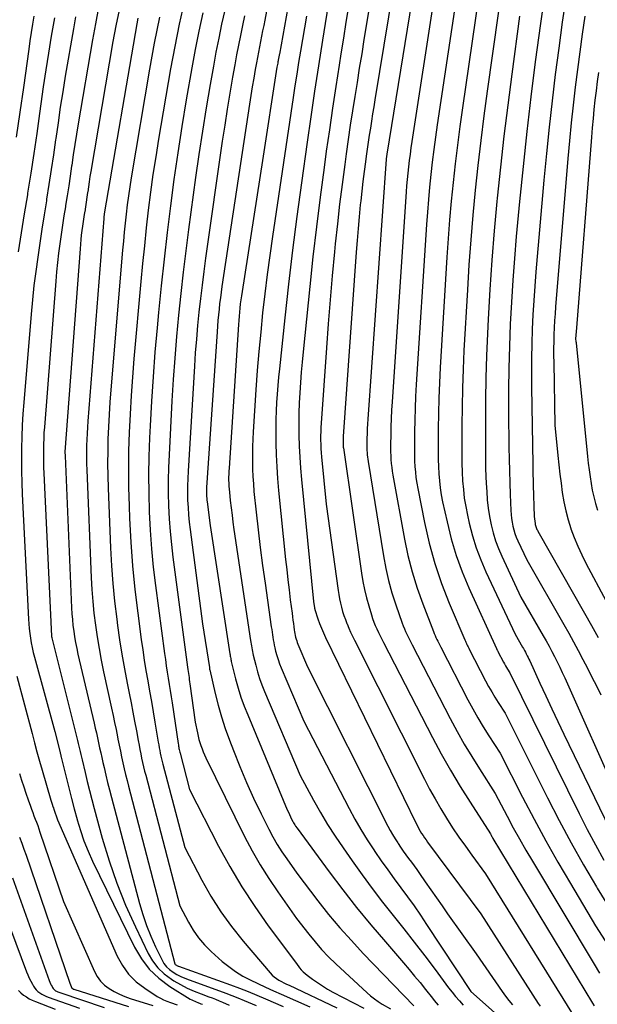
# Model space of a CAD drawing. Units: inches. Extents: x 2625434 to 2628053, y 1490669 to 1493835.
# Drawn here: x 2625510 to 2625583, y 1491753 to 1491878 of the extents above; entities that cross this region are included whole.
import ezdxf

# ---------------------------------------------------------------- set-up
doc = ezdxf.new("R2010")
doc.units = ezdxf.units.IN
doc.header["$MEASUREMENT"] = 0
doc.layers.add('Tile_2737_18_SW_contour_2ft', color=155, linetype='Continuous')

msp = doc.modelspace()

# ---------------------------------------------------------------- linework, layer by layer
at = {"layer": 'Tile_2737_18_SW_contour_2ft'}
for points in [[(2625547.54, 1491899.85, 9150), (2625542.85, 1491873.76, 9150), (2625542.83, 1491873.65, 9150), (2625542.81, 1491873.54, 9150), (2625542.79, 1491873.44, 9150), (2625542.77, 1491873.33, 9150), (2625542.75, 1491873.22, 9150), (2625542.73, 1491873.11, 9150), (2625542.71, 1491873.01, 9150), (2625542.69, 1491872.9, 9150), (2625542.67, 1491872.77, 9150), (2625542.64, 1491872.6, 9150), (2625542.61, 1491872.42, 9150), (2625542.58, 1491872.25, 9150), (2625542.55, 1491872.08, 9150), (2625540.7, 1491860.24, 9150), (2625538.11, 1491843.61, 9150), (2625538.03, 1491843.08, 9150), (2625537.96, 1491842.56, 9150), (2625537.89, 1491842.04, 9150), (2625537.83, 1491841.52, 9150), (2625537.78, 1491840.99, 9150), (2625537.73, 1491840.47, 9150), (2625537.69, 1491839.94, 9150), (2625537.65, 1491839.42, 9150), (2625536.46, 1491821.19, 9150), (2625536.44, 1491820.81, 9150), (2625536.42, 1491820.43, 9150), (2625536.41, 1491820.05, 9150), (2625536.41, 1491819.67, 9150), (2625536.42, 1491819.28, 9150), (2625536.44, 1491818.9, 9150), (2625536.46, 1491818.52, 9150), (2625536.5, 1491818.14, 9150), (2625536.62, 1491817.08, 9150), (2625536.72, 1491816.16, 9150), (2625536.84, 1491815.25, 9150), (2625536.96, 1491814.34, 9150), (2625537.09, 1491813.43, 9150), (2625539.2, 1491799.34, 9150), (2625539.24, 1491799.11, 9150), (2625539.27, 1491798.87, 9150), (2625539.31, 1491798.63, 9150), (2625539.34, 1491798.39, 9150), (2625539.38, 1491798.16, 9150), (2625539.43, 1491797.92, 9150), (2625539.48, 1491797.69, 9150), (2625539.53, 1491797.46, 9150), (2625539.85, 1491796.21, 9150), (2625540.08, 1491795.36, 9150), (2625540.34, 1491794.52, 9150), (2625540.64, 1491793.69, 9150), (2625540.97, 1491792.87, 9150), (2625545.49, 1491782.19, 9150), (2625547.19, 1491779.06, 9150), (2625548.07, 1491777.51, 9150), (2625548.98, 1491775.98, 9150), (2625549.94, 1491774.49, 9150), (2625550.94, 1491773.01, 9150), (2625552.1, 1491771.35, 9150), (2625553.36, 1491769.59, 9150), (2625554.64, 1491767.84, 9150), (2625555.96, 1491766.12, 9150), (2625557.3, 1491764.42, 9150), (2625558.65, 1491762.72, 9150), (2625559.98, 1491761.02, 9150), (2625561.3, 1491759.3, 9150), (2625562.61, 1491757.57, 9150), (2625564.34, 1491755.25, 9150), (2625564.78, 1491754.69, 9150), (2625565.23, 1491754.13, 9150), (2625565.7, 1491753.59, 9150), (2625566.18, 1491753.05, 9150)], [(2625565.43, 1491900.07, 9136), (2625559.66, 1491862.64, 9136), (2625559.55, 1491861.84, 9136), (2625559.44, 1491861.04, 9136), (2625559.33, 1491860.25, 9136), (2625559.24, 1491859.45, 9136), (2625559.15, 1491858.65, 9136), (2625559.08, 1491857.85, 9136), (2625559.01, 1491857.05, 9136), (2625558.95, 1491856.25, 9136), (2625557.16, 1491829.62, 9136), (2625557.1, 1491828.56, 9136), (2625557.05, 1491827.5, 9136), (2625557.01, 1491826.44, 9136), (2625556.99, 1491825.38, 9136), (2625556.97, 1491824.24, 9136), (2625556.97, 1491823.75, 9136), (2625556.98, 1491823.26, 9136), (2625557, 1491822.77, 9136), (2625557.02, 1491822.28, 9136), (2625557.06, 1491821.79, 9136), (2625557.12, 1491821.3, 9136), (2625557.18, 1491820.82, 9136), (2625557.26, 1491820.33, 9136), (2625558.73, 1491812.2, 9136), (2625559.17, 1491810.1, 9136), (2625559.69, 1491808.02, 9136), (2625560.33, 1491805.98, 9136), (2625561.05, 1491803.96, 9136), (2625562.41, 1491800.46, 9136), (2625562.51, 1491800.21, 9136), (2625562.61, 1491799.96, 9136), (2625562.73, 1491799.71, 9136), (2625562.84, 1491799.46, 9136), (2625562.96, 1491799.22, 9136), (2625563.08, 1491798.98, 9136), (2625563.21, 1491798.74, 9136), (2625563.33, 1491798.49, 9136), (2625566.79, 1491791.81, 9136), (2625567.41, 1491790.64, 9136), (2625568.06, 1491789.49, 9136), (2625568.74, 1491788.35, 9136), (2625569.44, 1491787.23, 9136), (2625570.88, 1491785.01, 9136), (2625573.73, 1491779.43, 9136), (2625575.18, 1491776.65, 9136), (2625576.67, 1491773.9, 9136), (2625578.22, 1491771.18, 9136), (2625579.8, 1491768.47, 9136), (2625583, 1491763.13, 9136), (2625584.19, 1491761.22, 9136)], [(2625544.49, 1491896.74, 9152), (2625540.99, 1491878.07, 9152), (2625540.87, 1491877.39, 9152), (2625540.73, 1491876.72, 9152), (2625540.6, 1491876.04, 9152), (2625540.46, 1491875.36, 9152), (2625540.33, 1491874.68, 9152), (2625540.2, 1491874, 9152), (2625540.07, 1491873.33, 9152), (2625539.94, 1491872.65, 9152), (2625539.79, 1491871.8, 9152), (2625539.59, 1491870.7, 9152), (2625539.4, 1491869.6, 9152), (2625539.23, 1491868.49, 9152), (2625539.05, 1491867.38, 9152), (2625535.56, 1491844.27, 9152), (2625535.46, 1491843.55, 9152), (2625535.36, 1491842.83, 9152), (2625535.27, 1491842.11, 9152), (2625535.19, 1491841.39, 9152), (2625535.12, 1491840.67, 9152), (2625535.05, 1491839.95, 9152), (2625534.99, 1491839.22, 9152), (2625534.94, 1491838.5, 9152), (2625533.62, 1491818.75, 9152), (2625533.61, 1491818.52, 9152), (2625533.6, 1491818.29, 9152), (2625533.6, 1491818.06, 9152), (2625533.61, 1491817.83, 9152), (2625533.62, 1491817.6, 9152), (2625533.63, 1491817.38, 9152), (2625533.65, 1491817.15, 9152), (2625533.68, 1491816.92, 9152), (2625534.07, 1491813.94, 9152), (2625536.58, 1491797.63, 9152), (2625536.6, 1491797.49, 9152), (2625536.62, 1491797.35, 9152), (2625536.64, 1491797.2, 9152), (2625536.67, 1491797.06, 9152), (2625536.69, 1491796.92, 9152), (2625536.72, 1491796.78, 9152), (2625536.75, 1491796.64, 9152), (2625536.78, 1491796.5, 9152), (2625537.3, 1491794.44, 9152), (2625537.62, 1491793.27, 9152), (2625537.98, 1491792.12, 9152), (2625538.39, 1491790.99, 9152), (2625538.83, 1491789.87, 9152), (2625543.86, 1491777.84, 9152), (2625543.99, 1491777.53, 9152), (2625544.12, 1491777.23, 9152), (2625544.27, 1491776.93, 9152), (2625544.41, 1491776.64, 9152), (2625544.56, 1491776.35, 9152), (2625544.64, 1491776.2, 9152), (2625544.72, 1491776.06, 9152), (2625544.81, 1491775.92, 9152), (2625544.91, 1491775.78, 9152), (2625545.1, 1491775.51, 9152), (2625549.19, 1491769.96, 9152), (2625550.91, 1491767.69, 9152), (2625552.66, 1491765.45, 9152), (2625554.47, 1491763.24, 9152), (2625556.31, 1491761.07, 9152), (2625558.61, 1491758.41, 9152), (2625559.32, 1491757.58, 9152), (2625560.02, 1491756.74, 9152), (2625560.71, 1491755.9, 9152), (2625561.39, 1491755.04, 9152), (2625562.28, 1491753.92, 9152), (2625562.52, 1491753.63, 9152), (2625562.76, 1491753.34, 9152), (2625563.01, 1491753.06, 9152)], [(2625561.95, 1491894.65, 9138), (2625556.48, 1491861.04, 9138), (2625556.4, 1491860.46, 9138), (2625556.39, 1491860.41, 9138), (2625554.08, 1491827.42, 9138), (2625554.04, 1491826.81, 9138), (2625554.01, 1491826.19, 9138), (2625553.99, 1491825.58, 9138), (2625553.97, 1491824.97, 9138), (2625553.96, 1491824.31, 9138), (2625553.96, 1491824.03, 9138), (2625553.96, 1491823.74, 9138), (2625553.97, 1491823.46, 9138), (2625553.99, 1491823.17, 9138), (2625554.01, 1491822.89, 9138), (2625554.04, 1491822.61, 9138), (2625554.07, 1491822.33, 9138), (2625554.12, 1491822.04, 9138), (2625556.06, 1491810.06, 9138), (2625556.35, 1491808.48, 9138), (2625556.71, 1491806.92, 9138), (2625557.14, 1491805.37, 9138), (2625557.63, 1491803.84, 9138), (2625558.45, 1491801.52, 9138), (2625558.58, 1491801.17, 9138), (2625558.72, 1491800.81, 9138), (2625558.87, 1491800.47, 9138), (2625559.02, 1491800.13, 9138), (2625559.19, 1491799.79, 9138), (2625559.36, 1491799.45, 9138), (2625559.53, 1491799.11, 9138), (2625559.7, 1491798.78, 9138), (2625564.54, 1491789.41, 9138), (2625565.41, 1491787.78, 9138), (2625566.32, 1491786.17, 9138), (2625567.27, 1491784.59, 9138), (2625568.25, 1491783.02, 9138), (2625570.26, 1491779.91, 9138), (2625571.77, 1491777.01, 9138), (2625572.54, 1491775.57, 9138), (2625573.33, 1491774.14, 9138), (2625574.14, 1491772.72, 9138), (2625574.97, 1491771.32, 9138), (2625582.81, 1491758.26, 9138), (2625583.51, 1491757.12, 9138)], [(2625567.41, 1491894.87, 9134), (2625562.89, 1491864.78, 9134), (2625562.67, 1491863.21, 9134), (2625562.45, 1491861.63, 9134), (2625562.26, 1491860.04, 9134), (2625562.08, 1491858.46, 9134), (2625561.91, 1491856.87, 9134), (2625561.77, 1491855.29, 9134), (2625561.64, 1491853.7, 9134), (2625561.53, 1491852.11, 9134), (2625560.23, 1491831.8, 9134), (2625560.15, 1491830.3, 9134), (2625560.08, 1491828.8, 9134), (2625560.03, 1491827.29, 9134), (2625560.01, 1491825.79, 9134), (2625559.99, 1491824.17, 9134), (2625559.99, 1491823.48, 9134), (2625560, 1491822.78, 9134), (2625560.02, 1491822.08, 9134), (2625560.06, 1491821.39, 9134), (2625560.12, 1491820.69, 9134), (2625560.19, 1491820, 9134), (2625560.3, 1491819.31, 9134), (2625560.42, 1491818.63, 9134), (2625561.28, 1491814.31, 9134), (2625561.88, 1491811.69, 9134), (2625562.59, 1491809.1, 9134), (2625563.45, 1491806.56, 9134), (2625564.42, 1491804.06, 9134), (2625566.39, 1491799.4, 9134), (2625566.46, 1491799.25, 9134), (2625566.52, 1491799.1, 9134), (2625566.59, 1491798.95, 9134), (2625566.67, 1491798.8, 9134), (2625566.74, 1491798.65, 9134), (2625566.81, 1491798.51, 9134), (2625566.89, 1491798.36, 9134), (2625566.96, 1491798.22, 9134), (2625569.04, 1491794.2, 9134), (2625569.42, 1491793.5, 9134), (2625569.81, 1491792.81, 9134), (2625570.21, 1491792.13, 9134), (2625570.64, 1491791.45, 9134), (2625571.5, 1491790.12, 9134), (2625576.88, 1491779.36, 9134), (2625578.36, 1491776.49, 9134), (2625579.88, 1491773.65, 9134), (2625581.47, 1491770.84, 9134), (2625583.1, 1491768.05, 9134), (2625583.18, 1491767.91, 9134), (2625584.84, 1491765.24, 9134)], [(2625569.37, 1491889.44, 9132), (2625566.09, 1491866.93, 9132), (2625565.76, 1491864.57, 9132), (2625565.45, 1491862.2, 9132), (2625565.17, 1491859.84, 9132), (2625564.9, 1491857.47, 9132), (2625564.67, 1491855.1, 9132), (2625564.46, 1491852.73, 9132), (2625564.28, 1491850.35, 9132), (2625564.12, 1491847.97, 9132), (2625563.28, 1491833.98, 9132), (2625563.17, 1491832.03, 9132), (2625563.09, 1491830.09, 9132), (2625563.04, 1491828.14, 9132), (2625563.01, 1491826.19, 9132), (2625563, 1491824.1, 9132), (2625563, 1491823.2, 9132), (2625563.01, 1491822.3, 9132), (2625563.05, 1491821.4, 9132), (2625563.09, 1491820.49, 9132), (2625563.17, 1491819.6, 9132), (2625563.27, 1491818.7, 9132), (2625563.41, 1491817.81, 9132), (2625563.58, 1491816.93, 9132), (2625564.14, 1491814.37, 9132), (2625564.67, 1491812.23, 9132), (2625565.3, 1491810.12, 9132), (2625566.06, 1491808.05, 9132), (2625566.91, 1491806.02, 9132), (2625570.4, 1491798.33, 9132), (2625570.42, 1491798.28, 9132), (2625570.45, 1491798.23, 9132), (2625570.47, 1491798.19, 9132), (2625570.49, 1491798.14, 9132), (2625570.52, 1491798.09, 9132), (2625570.54, 1491798.04, 9132), (2625570.57, 1491797.99, 9132), (2625570.59, 1491797.94, 9132), (2625571.29, 1491796.59, 9132), (2625571.42, 1491796.36, 9132), (2625571.55, 1491796.13, 9132), (2625571.69, 1491795.9, 9132), (2625571.83, 1491795.67, 9132), (2625572.12, 1491795.22, 9132), (2625580.91, 1491777.35, 9132), (2625581.92, 1491775.35, 9132), (2625582.97, 1491773.38, 9132), (2625584.06, 1491771.43, 9132)], [(2625558.43, 1491889.06, 9140), (2625554.98, 1491867.95, 9140), (2625554.83, 1491867.06, 9140), (2625554.69, 1491866.16, 9140), (2625554.54, 1491865.26, 9140), (2625554.4, 1491864.37, 9140), (2625554.26, 1491863.47, 9140), (2625554.12, 1491862.57, 9140), (2625553.99, 1491861.68, 9140), (2625553.86, 1491860.78, 9140), (2625553.77, 1491860.09, 9140), (2625553.6, 1491858.85, 9140), (2625553.45, 1491857.6, 9140), (2625553.31, 1491856.36, 9140), (2625553.18, 1491855.11, 9140), (2625553.13, 1491854.6, 9140), (2625552.99, 1491853.1, 9140), (2625552.86, 1491851.6, 9140), (2625552.74, 1491850.1, 9140), (2625552.62, 1491848.6, 9140), (2625551.6, 1491834.24, 9140), (2625550.97, 1491825.21, 9140), (2625550.96, 1491825.05, 9140), (2625550.95, 1491824.88, 9140), (2625550.94, 1491824.72, 9140), (2625550.94, 1491824.55, 9140), (2625550.94, 1491824.38, 9140), (2625550.93, 1491824.3, 9140), (2625550.94, 1491824.22, 9140), (2625550.94, 1491824.15, 9140), (2625550.94, 1491824.07, 9140), (2625550.95, 1491823.99, 9140), (2625550.96, 1491823.92, 9140), (2625550.97, 1491823.84, 9140), (2625550.98, 1491823.76, 9140), (2625553.26, 1491807.89, 9140), (2625553.44, 1491806.83, 9140), (2625553.65, 1491805.78, 9140), (2625553.9, 1491804.74, 9140), (2625554.19, 1491803.71, 9140), (2625554.54, 1491802.57, 9140), (2625554.69, 1491802.12, 9140), (2625554.85, 1491801.67, 9140), (2625555.03, 1491801.22, 9140), (2625555.22, 1491800.79, 9140), (2625555.42, 1491800.35, 9140), (2625555.63, 1491799.92, 9140), (2625555.84, 1491799.49, 9140), (2625556.05, 1491799.07, 9140), (2625562.28, 1491787.02, 9140), (2625563.41, 1491784.92, 9140), (2625564.57, 1491782.85, 9140), (2625565.79, 1491780.81, 9140), (2625567.06, 1491778.8, 9140), (2625569.64, 1491774.8, 9140), (2625569.75, 1491774.6, 9140), (2625569.8, 1491774.5, 9140), (2625569.86, 1491774.4, 9140), (2625569.91, 1491774.3, 9140), (2625569.97, 1491774.2, 9140), (2625582.6, 1491753.31, 9140), (2625582.83, 1491752.94, 9140)], [(2625554.88, 1491883.42, 9142), (2625553.59, 1491875.59, 9142), (2625553.3, 1491873.78, 9142), (2625553, 1491871.97, 9142), (2625552.71, 1491870.16, 9142), (2625552.42, 1491868.35, 9142), (2625552.14, 1491866.54, 9142), (2625551.86, 1491864.73, 9142), (2625551.6, 1491862.92, 9142), (2625551.34, 1491861.1, 9142), (2625551.15, 1491859.72, 9142), (2625550.81, 1491857.22, 9142), (2625550.5, 1491854.71, 9142), (2625550.22, 1491852.2, 9142), (2625549.95, 1491849.68, 9142), (2625549.85, 1491848.64, 9142), (2625549.56, 1491845.61, 9142), (2625549.29, 1491842.57, 9142), (2625549.05, 1491839.52, 9142), (2625548.83, 1491836.48, 9142), (2625548.16, 1491826.92, 9142), (2625548.13, 1491826.38, 9142), (2625548.1, 1491825.85, 9142), (2625548.09, 1491825.31, 9142), (2625548.09, 1491824.77, 9142), (2625548.1, 1491824.23, 9142), (2625548.13, 1491823.7, 9142), (2625548.16, 1491823.16, 9142), (2625548.21, 1491822.63, 9142), (2625548.81, 1491816.62, 9142), (2625550.31, 1491805.69, 9142), (2625550.39, 1491805.15, 9142), (2625550.49, 1491804.61, 9142), (2625550.6, 1491804.08, 9142), (2625550.73, 1491803.55, 9142), (2625550.88, 1491803.02, 9142), (2625551.04, 1491802.5, 9142), (2625551.23, 1491801.99, 9142), (2625551.43, 1491801.48, 9142), (2625551.44, 1491801.44, 9142), (2625551.67, 1491800.91, 9142), (2625551.9, 1491800.39, 9142), (2625552.15, 1491799.88, 9142), (2625552.4, 1491799.37, 9142), (2625561.27, 1491781.72, 9142), (2625561.93, 1491780.46, 9142), (2625562.61, 1491779.21, 9142), (2625563.33, 1491777.98, 9142), (2625564.07, 1491776.76, 9142), (2625564.85, 1491775.57, 9142), (2625565.64, 1491774.38, 9142), (2625566.46, 1491773.21, 9142), (2625567.29, 1491772.06, 9142), (2625569.03, 1491769.72, 9142), (2625580.15, 1491751.76, 9142)], [(2625571.35, 1491884.01, 9130), (2625569.24, 1491869.06, 9130), (2625568.82, 1491865.92, 9130), (2625568.42, 1491862.78, 9130), (2625568.05, 1491859.63, 9130), (2625567.72, 1491856.48, 9130), (2625567.42, 1491853.32, 9130), (2625567.15, 1491850.16, 9130), (2625566.92, 1491847, 9130), (2625566.72, 1491843.84, 9130), (2625566.29, 1491836.15, 9130), (2625566.18, 1491833.76, 9130), (2625566.09, 1491831.37, 9130), (2625566.04, 1491828.98, 9130), (2625566.01, 1491826.6, 9130), (2625566, 1491824.03, 9130), (2625566.01, 1491822.92, 9130), (2625566.03, 1491821.82, 9130), (2625566.07, 1491820.71, 9130), (2625566.12, 1491819.6, 9130), (2625566.21, 1491818.5, 9130), (2625566.33, 1491817.41, 9130), (2625566.51, 1491816.32, 9130), (2625566.73, 1491815.23, 9130), (2625566.96, 1491814.2, 9130), (2625567.37, 1491812.62, 9130), (2625567.84, 1491811.07, 9130), (2625568.42, 1491809.55, 9130), (2625569.06, 1491808.05, 9130), (2625572.79, 1491800.13, 9130), (2625573.73, 1491798.5, 9130), (2625573.85, 1491798.29, 9130), (2625573.97, 1491798.07, 9130), (2625574.09, 1491797.85, 9130), (2625574.2, 1491797.63, 9130), (2625574.32, 1491797.4, 9130), (2625574.43, 1491797.18, 9130), (2625574.53, 1491796.96, 9130), (2625574.64, 1491796.73, 9130), (2625575.92, 1491793.92, 9130), (2625576.68, 1491792.29, 9130), (2625577.43, 1491790.66, 9130), (2625578.2, 1491789.04, 9130), (2625578.98, 1491787.42, 9130), (2625584.8, 1491775.37, 9130)], [(2625549.23, 1491881.1, 9146), (2625548.34, 1491875.51, 9146), (2625547.83, 1491872.28, 9146), (2625547.33, 1491869.04, 9146), (2625546.85, 1491865.8, 9146), (2625546.38, 1491862.56, 9146), (2625545.65, 1491857.42, 9146), (2625545.06, 1491853.14, 9146), (2625544.51, 1491848.85, 9146), (2625544, 1491844.56, 9146), (2625543.53, 1491840.27, 9146), (2625542.85, 1491833.8, 9146), (2625542.75, 1491832.73, 9146), (2625542.65, 1491831.67, 9146), (2625542.57, 1491830.6, 9146), (2625542.5, 1491829.53, 9146), (2625542.44, 1491828.46, 9146), (2625542.41, 1491827.39, 9146), (2625542.39, 1491826.32, 9146), (2625542.4, 1491825.25, 9146), (2625542.41, 1491824.39, 9146), (2625542.45, 1491822.88, 9146), (2625542.52, 1491821.38, 9146), (2625542.62, 1491819.88, 9146), (2625542.75, 1491818.38, 9146), (2625543.64, 1491809.61, 9146), (2625543.78, 1491808.33, 9146), (2625543.92, 1491807.04, 9146), (2625544.08, 1491805.76, 9146), (2625544.24, 1491804.48, 9146), (2625544.47, 1491802.78, 9146), (2625544.53, 1491802.35, 9146), (2625544.58, 1491801.92, 9146), (2625544.64, 1491801.49, 9146), (2625544.69, 1491801.06, 9146), (2625544.74, 1491800.67, 9146), (2625544.78, 1491800.44, 9146), (2625544.82, 1491800.2, 9146), (2625544.86, 1491799.97, 9146), (2625544.92, 1491799.74, 9146), (2625544.98, 1491799.51, 9146), (2625545.05, 1491799.28, 9146), (2625545.13, 1491799.06, 9146), (2625545.21, 1491798.84, 9146), (2625546.43, 1491795.97, 9146), (2625556.62, 1491775.78, 9146), (2625556.91, 1491775.23, 9146), (2625557.22, 1491774.69, 9146), (2625557.54, 1491774.15, 9146), (2625557.87, 1491773.63, 9146), (2625557.92, 1491773.56, 9146), (2625558.24, 1491773.08, 9146), (2625558.57, 1491772.6, 9146), (2625558.91, 1491772.12, 9146), (2625559.26, 1491771.66, 9146), (2625559.61, 1491771.19, 9146), (2625559.95, 1491770.72, 9146), (2625560.29, 1491770.24, 9146), (2625560.62, 1491769.77, 9146), (2625561.37, 1491768.69, 9146), (2625562.08, 1491767.68, 9146), (2625562.79, 1491766.67, 9146), (2625563.5, 1491765.66, 9146), (2625564.21, 1491764.65, 9146), (2625567.82, 1491759.57, 9146), (2625571.13, 1491754.76, 9146), (2625571.55, 1491754.18, 9146), (2625571.98, 1491753.63, 9146), (2625572.45, 1491753.09, 9146)], [(2625576.55, 1491881.59, 9126), (2625575.95, 1491877.33, 9126), (2625575.38, 1491873.08, 9126), (2625575.33, 1491872.75, 9126), (2625574.78, 1491868.33, 9126), (2625574.26, 1491863.91, 9126), (2625573.79, 1491859.47, 9126), (2625573.35, 1491855.04, 9126), (2625572.93, 1491850.6, 9126), (2625572.7, 1491847.82, 9126), (2625572.48, 1491845.04, 9126), (2625572.31, 1491842.26, 9126), (2625572.17, 1491839.48, 9126), (2625572.06, 1491836.69, 9126), (2625571.99, 1491833.91, 9126), (2625571.96, 1491831.12, 9126), (2625571.96, 1491828.34, 9126), (2625572, 1491823.87, 9126), (2625572.02, 1491822.36, 9126), (2625572.05, 1491820.85, 9126), (2625572.09, 1491819.34, 9126), (2625572.15, 1491817.84, 9126), (2625572.24, 1491815.81, 9126), (2625572.27, 1491815.31, 9126), (2625572.32, 1491814.82, 9126), (2625572.39, 1491814.33, 9126), (2625572.49, 1491813.85, 9126), (2625572.6, 1491813.37, 9126), (2625572.75, 1491812.9, 9126), (2625572.92, 1491812.44, 9126), (2625573.11, 1491811.98, 9126), (2625574.26, 1491809.55, 9126), (2625578.97, 1491801.35, 9126), (2625579.59, 1491800.26, 9126), (2625580.21, 1491799.15, 9126), (2625580.8, 1491798.04, 9126), (2625581.38, 1491796.93, 9126), (2625581.96, 1491795.81, 9126), (2625582.53, 1491794.69, 9126), (2625583.1, 1491793.56, 9126), (2625583.67, 1491792.44, 9126)], [(2625579.25, 1491881.15, 9124), (2625578.77, 1491877.82, 9124), (2625578.31, 1491874.49, 9124), (2625577.88, 1491871.15, 9124), (2625577.48, 1491867.81, 9124), (2625577.1, 1491864.46, 9124), (2625576.76, 1491861.12, 9124), (2625576.44, 1491857.77, 9124), (2625575.42, 1491846.13, 9124), (2625575.27, 1491844.31, 9124), (2625575.14, 1491842.48, 9124), (2625575.04, 1491840.65, 9124), (2625574.95, 1491838.82, 9124), (2625574.9, 1491836.99, 9124), (2625574.86, 1491835.16, 9124), (2625574.85, 1491833.32, 9124), (2625574.87, 1491831.49, 9124), (2625575.01, 1491821.71, 9124), (2625575.03, 1491821.04, 9124), (2625575.04, 1491820.37, 9124), (2625575.06, 1491819.7, 9124), (2625575.08, 1491819.03, 9124), (2625575.21, 1491815.08, 9124), (2625575.32, 1491814.19, 9124), (2625575.34, 1491814.06, 9124), (2625575.37, 1491813.93, 9124), (2625575.41, 1491813.8, 9124), (2625575.45, 1491813.68, 9124), (2625575.5, 1491813.55, 9124), (2625575.55, 1491813.43, 9124), (2625575.61, 1491813.31, 9124), (2625575.67, 1491813.2, 9124), (2625581.6, 1491802.8, 9124), (2625582.47, 1491801.25, 9124), (2625583.33, 1491799.7, 9124)], [(2625519.89, 1491879.65, 9168), (2625519.49, 1491877.61, 9168), (2625519.12, 1491875.57, 9168), (2625517.3, 1491864.89, 9168), (2625517.08, 1491863.59, 9168), (2625516.88, 1491862.28, 9168), (2625516.68, 1491860.97, 9168), (2625516.49, 1491859.65, 9168), (2625516.47, 1491859.54, 9168), (2625516.3, 1491858.28, 9168), (2625516.11, 1491857.03, 9168), (2625515.92, 1491855.78, 9168), (2625515.72, 1491854.53, 9168), (2625515.7, 1491854.38, 9168), (2625515.51, 1491853.21, 9168), (2625515.33, 1491852.03, 9168), (2625515.16, 1491850.85, 9168), (2625514.99, 1491849.67, 9168), (2625514.83, 1491848.49, 9168), (2625514.69, 1491847.3, 9168), (2625514.57, 1491846.12, 9168), (2625514.47, 1491844.93, 9168), (2625513.02, 1491826.42, 9168), (2625512.97, 1491825.69, 9168), (2625512.93, 1491824.96, 9168), (2625512.9, 1491824.23, 9168), (2625512.89, 1491823.5, 9168), (2625512.89, 1491822.77, 9168), (2625512.89, 1491822.03, 9168), (2625512.91, 1491821.3, 9168), (2625512.94, 1491820.57, 9168), (2625513.93, 1491799.86, 9168), (2625513.93, 1491799.85, 9168), (2625513.94, 1491799.83, 9168), (2625513.94, 1491799.82, 9168), (2625513.94, 1491799.8, 9168), (2625513.95, 1491799.74, 9168), (2625513.95, 1491799.72, 9168), (2625513.95, 1491799.71, 9168), (2625513.96, 1491799.69, 9168), (2625513.96, 1491799.68, 9168), (2625514.1, 1491799.15, 9168), (2625517.16, 1491786.97, 9168), (2625517.24, 1491786.62, 9168), (2625517.33, 1491786.27, 9168), (2625517.41, 1491785.92, 9168), (2625517.49, 1491785.57, 9168), (2625517.57, 1491785.22, 9168), (2625517.66, 1491784.87, 9168), (2625517.74, 1491784.52, 9168), (2625517.82, 1491784.17, 9168), (2625518.2, 1491782.58, 9168), (2625518.47, 1491781.43, 9168), (2625518.75, 1491780.29, 9168), (2625519.05, 1491779.15, 9168), (2625519.35, 1491778.01, 9168), (2625520.37, 1491774.24, 9168), (2625521.23, 1491771.35, 9168), (2625522.2, 1491768.51, 9168), (2625523.33, 1491765.72, 9168), (2625524.57, 1491762.98, 9168), (2625526.19, 1491759.62, 9168), (2625526.76, 1491758.65, 9168), (2625527.43, 1491757.76, 9168), (2625528.24, 1491757, 9168), (2625529.15, 1491756.33, 9168), (2625529.46, 1491756.14, 9168), (2625530.3, 1491755.65, 9168), (2625531.15, 1491755.21, 9168), (2625532.04, 1491754.81, 9168), (2625532.94, 1491754.46, 9168), (2625533.88, 1491754.12, 9168), (2625534.32, 1491753.96, 9168), (2625534.76, 1491753.79, 9168), (2625535.2, 1491753.61, 9168), (2625535.63, 1491753.43, 9168), (2625536.49, 1491753.06, 9168)], [(2625530.78, 1491880.35, 9160), (2625530.14, 1491877.55, 9160), (2625529.57, 1491874.73, 9160), (2625529.05, 1491871.9, 9160), (2625527.52, 1491862.97, 9160), (2625527.15, 1491860.72, 9160), (2625526.8, 1491858.47, 9160), (2625526.5, 1491856.21, 9160), (2625526.21, 1491853.95, 9160), (2625525.95, 1491851.69, 9160), (2625525.71, 1491849.42, 9160), (2625525.48, 1491847.16, 9160), (2625525.27, 1491844.89, 9160), (2625524.39, 1491835.06, 9160), (2625524.2, 1491832.74, 9160), (2625524.03, 1491830.4, 9160), (2625523.9, 1491828.07, 9160), (2625523.78, 1491825.74, 9160), (2625523.71, 1491823.4, 9160), (2625523.68, 1491821.07, 9160), (2625523.71, 1491818.73, 9160), (2625523.77, 1491816.4, 9160), (2625523.84, 1491814.8, 9160), (2625524, 1491811.79, 9160), (2625524.21, 1491808.79, 9160), (2625524.51, 1491805.79, 9160), (2625524.87, 1491802.8, 9160), (2625525.31, 1491799.46, 9160), (2625525.5, 1491798.14, 9160), (2625525.69, 1491796.83, 9160), (2625525.91, 1491795.52, 9160), (2625526.14, 1491794.21, 9160), (2625526.38, 1491792.91, 9160), (2625526.61, 1491791.6, 9160), (2625526.83, 1491790.29, 9160), (2625527.05, 1491788.98, 9160), (2625527.48, 1491786.43, 9160), (2625527.54, 1491786.07, 9160), (2625527.6, 1491785.72, 9160), (2625527.67, 1491785.37, 9160), (2625527.74, 1491785.01, 9160), (2625527.82, 1491784.66, 9160), (2625527.89, 1491784.31, 9160), (2625527.98, 1491783.96, 9160), (2625528.07, 1491783.61, 9160), (2625530.83, 1491773.04, 9160), (2625533.01, 1491768.89, 9160), (2625534.17, 1491766.86, 9160), (2625535.41, 1491764.89, 9160), (2625536.78, 1491763.01, 9160), (2625538.24, 1491761.18, 9160), (2625541.69, 1491757.14, 9160), (2625541.94, 1491756.87, 9160), (2625542.2, 1491756.63, 9160), (2625542.49, 1491756.42, 9160), (2625542.79, 1491756.23, 9160), (2625543.11, 1491756.05, 9160), (2625543.43, 1491755.88, 9160), (2625543.75, 1491755.72, 9160), (2625544.08, 1491755.57, 9160), (2625550.14, 1491752.72, 9160)], [(2625551.64, 1491879.81, 9144), (2625551.31, 1491877.8, 9144), (2625550.98, 1491875.79, 9144), (2625550.66, 1491873.78, 9144), (2625550.44, 1491872.35, 9144), (2625550.01, 1491869.62, 9144), (2625549.6, 1491866.89, 9144), (2625549.2, 1491864.16, 9144), (2625548.81, 1491861.42, 9144), (2625548.52, 1491859.36, 9144), (2625548.02, 1491855.59, 9144), (2625547.55, 1491851.82, 9144), (2625547.11, 1491848.04, 9144), (2625546.71, 1491844.26, 9144), (2625545.87, 1491835.97, 9144), (2625545.74, 1491834.67, 9144), (2625545.63, 1491833.38, 9144), (2625545.53, 1491832.08, 9144), (2625545.44, 1491830.78, 9144), (2625545.37, 1491829.49, 9144), (2625545.32, 1491828.19, 9144), (2625545.31, 1491826.89, 9144), (2625545.32, 1491825.59, 9144), (2625545.32, 1491825.38, 9144), (2625545.36, 1491823.98, 9144), (2625545.43, 1491822.58, 9144), (2625545.53, 1491821.18, 9144), (2625545.65, 1491819.78, 9144), (2625547.2, 1491804.28, 9144), (2625547.31, 1491803.47, 9144), (2625547.31, 1491803.46, 9144), (2625547.32, 1491803.44, 9144), (2625547.32, 1491803.42, 9144), (2625547.32, 1491803.4, 9144), (2625547.34, 1491803.33, 9144), (2625547.34, 1491803.31, 9144), (2625547.34, 1491803.29, 9144), (2625547.35, 1491803.28, 9144), (2625547.35, 1491803.26, 9144), (2625547.75, 1491802.07, 9144), (2625547.96, 1491801.47, 9144), (2625548.19, 1491800.87, 9144), (2625548.45, 1491800.28, 9144), (2625548.72, 1491799.7, 9144), (2625560.27, 1491776.02, 9144), (2625560.42, 1491775.72, 9144), (2625560.57, 1491775.43, 9144), (2625560.74, 1491775.13, 9144), (2625560.91, 1491774.85, 9144), (2625561.09, 1491774.56, 9144), (2625561.27, 1491774.28, 9144), (2625561.47, 1491774.01, 9144), (2625561.66, 1491773.73, 9144), (2625568.42, 1491764.65, 9144), (2625575.72, 1491753.24, 9144), (2625575.95, 1491752.9, 9144)], [(2625511.68, 1491878.57, 9174), (2625511.51, 1491877.53, 9174), (2625511.34, 1491876.49, 9174), (2625511.18, 1491875.44, 9174), (2625511.04, 1491874.39, 9174), (2625510.37, 1491869.53, 9174), (2625509.92, 1491866.37, 9174), (2625509.46, 1491863.21, 9174)], [(2625514.29, 1491878.34, 9172), (2625513.9, 1491876.04, 9172), (2625513.54, 1491873.89, 9172), (2625513.2, 1491871.74, 9172), (2625512.88, 1491869.59, 9172), (2625512.57, 1491867.43, 9172), (2625512.4, 1491866.2, 9172), (2625512.05, 1491863.68, 9172), (2625511.68, 1491861.15, 9172), (2625511.29, 1491858.63, 9172), (2625510.89, 1491856.11, 9172), (2625510.86, 1491855.91, 9172), (2625510.47, 1491853.49, 9172), (2625510.08, 1491851.07, 9172), (2625509.7, 1491848.65, 9172)], [(2625516.98, 1491878.48, 9170), (2625516.71, 1491876.96, 9170), (2625515.68, 1491870.96, 9170), (2625515.36, 1491868.98, 9170), (2625515.04, 1491867.01, 9170), (2625514.75, 1491865.03, 9170), (2625514.46, 1491863.05, 9170), (2625514.44, 1491862.87, 9170), (2625514.17, 1491860.98, 9170), (2625513.89, 1491859.09, 9170), (2625513.6, 1491857.2, 9170), (2625513.3, 1491855.32, 9170), (2625513.27, 1491855.13, 9170), (2625512.99, 1491853.34, 9170), (2625512.71, 1491851.55, 9170), (2625512.44, 1491849.76, 9170), (2625512.17, 1491847.96, 9170), (2625511.92, 1491846.17, 9170), (2625511.7, 1491844.37, 9170), (2625511.51, 1491842.57, 9170), (2625511.34, 1491840.76, 9170), (2625510.4, 1491829.55, 9170), (2625510.29, 1491828.1, 9170), (2625510.21, 1491826.64, 9170), (2625510.15, 1491825.19, 9170), (2625510.12, 1491823.73, 9170), (2625510.11, 1491822.28, 9170), (2625510.13, 1491820.82, 9170), (2625510.17, 1491819.37, 9170), (2625510.22, 1491817.91, 9170), (2625510.99, 1491802.05, 9170), (2625511.03, 1491801.44, 9170), (2625511.09, 1491800.83, 9170), (2625511.16, 1491800.22, 9170), (2625511.25, 1491799.62, 9170), (2625511.35, 1491799.02, 9170), (2625511.47, 1491798.42, 9170), (2625511.61, 1491797.82, 9170), (2625511.76, 1491797.23, 9170), (2625514.34, 1491787.78, 9170), (2625515.01, 1491785.11, 9170), (2625515.03, 1491785.03, 9170), (2625515.05, 1491784.96, 9170), (2625515.07, 1491784.88, 9170), (2625515.09, 1491784.8, 9170), (2625515.11, 1491784.73, 9170), (2625515.13, 1491784.65, 9170), (2625515.14, 1491784.57, 9170), (2625515.16, 1491784.5, 9170), (2625515.78, 1491781.96, 9170), (2625516.12, 1491780.62, 9170), (2625516.46, 1491779.28, 9170), (2625516.81, 1491777.94, 9170), (2625517.17, 1491776.61, 9170), (2625517.18, 1491776.57, 9170), (2625517.59, 1491775.22, 9170), (2625518.05, 1491773.9, 9170), (2625518.57, 1491772.6, 9170), (2625519.15, 1491771.33, 9170), (2625524.46, 1491760.4, 9170), (2625525.33, 1491758.94, 9170), (2625526.34, 1491757.6, 9170), (2625527.57, 1491756.45, 9170), (2625528.94, 1491755.43, 9170), (2625531.53, 1491753.82, 9170), (2625531.72, 1491753.72, 9170), (2625531.91, 1491753.62, 9170), (2625532.1, 1491753.53, 9170), (2625532.3, 1491753.45, 9170), (2625532.51, 1491753.38, 9170), (2625532.6, 1491753.34, 9170), (2625532.7, 1491753.31, 9170), (2625532.8, 1491753.27, 9170), (2625532.89, 1491753.23, 9170), (2625533.08, 1491753.15, 9170)], [(2625522.5, 1491879.32, 9166), (2625522.1, 1491877.34, 9166), (2625521.73, 1491875.35, 9166), (2625518.92, 1491858.84, 9166), (2625518.81, 1491858.2, 9166), (2625518.71, 1491857.55, 9166), (2625518.61, 1491856.91, 9166), (2625518.52, 1491856.26, 9166), (2625518.51, 1491856.2, 9166), (2625518.42, 1491855.58, 9166), (2625518.33, 1491854.97, 9166), (2625518.23, 1491854.35, 9166), (2625518.14, 1491853.74, 9166), (2625518.12, 1491853.66, 9166), (2625518.03, 1491853.08, 9166), (2625517.95, 1491852.51, 9166), (2625517.86, 1491851.93, 9166), (2625517.79, 1491851.35, 9166), (2625517.71, 1491850.78, 9166), (2625517.65, 1491850.2, 9166), (2625517.59, 1491849.62, 9166), (2625517.55, 1491849.04, 9166), (2625515.63, 1491823.29, 9166), (2625515.63, 1491823.24, 9166), (2625515.66, 1491822.77, 9166), (2625516.47, 1491803.46, 9166), (2625516.52, 1491802.72, 9166), (2625516.57, 1491801.99, 9166), (2625516.65, 1491801.25, 9166), (2625516.74, 1491800.52, 9166), (2625516.85, 1491799.79, 9166), (2625516.98, 1491799.06, 9166), (2625517.12, 1491798.33, 9166), (2625517.28, 1491797.61, 9166), (2625519.34, 1491788.84, 9166), (2625519.48, 1491788.21, 9166), (2625519.63, 1491787.59, 9166), (2625519.76, 1491786.96, 9166), (2625519.9, 1491786.34, 9166), (2625520.03, 1491785.71, 9166), (2625520.17, 1491785.08, 9166), (2625520.31, 1491784.46, 9166), (2625520.45, 1491783.83, 9166), (2625520.6, 1491783.19, 9166), (2625520.82, 1491782.24, 9166), (2625521.05, 1491781.3, 9166), (2625521.28, 1491780.36, 9166), (2625521.53, 1491779.42, 9166), (2625525.11, 1491765.94, 9166), (2625525.52, 1491764.53, 9166), (2625525.99, 1491763.15, 9166), (2625526.53, 1491761.79, 9166), (2625527.13, 1491760.45, 9166), (2625527.91, 1491758.83, 9166), (2625528.19, 1491758.35, 9166), (2625528.52, 1491757.92, 9166), (2625528.92, 1491757.55, 9166), (2625529.36, 1491757.21, 9166), (2625529.85, 1491756.93, 9166), (2625530.35, 1491756.67, 9166), (2625530.87, 1491756.45, 9166), (2625531.39, 1491756.24, 9166), (2625535.26, 1491754.86, 9166), (2625536.05, 1491754.57, 9166), (2625536.82, 1491754.27, 9166), (2625537.6, 1491753.96, 9166), (2625538.37, 1491753.64, 9166), (2625539.9, 1491752.98, 9166)], [(2625524.89, 1491878.3, 9164), (2625524.75, 1491877.59, 9164), (2625520.66, 1491853.75, 9164), (2625520.57, 1491853.08, 9164), (2625520.57, 1491853.07, 9164), (2625520.57, 1491853.05, 9164), (2625520.57, 1491853.03, 9164), (2625520.57, 1491853.02, 9164), (2625520.56, 1491852.95, 9164), (2625520.56, 1491852.93, 9164), (2625520.56, 1491852.92, 9164), (2625520.56, 1491852.9, 9164), (2625520.55, 1491852.88, 9164), (2625518.54, 1491827.16, 9164), (2625518.49, 1491826.39, 9164), (2625518.44, 1491825.61, 9164), (2625518.4, 1491824.84, 9164), (2625518.38, 1491824.07, 9164), (2625518.36, 1491823.3, 9164), (2625518.36, 1491822.53, 9164), (2625518.37, 1491821.75, 9164), (2625518.4, 1491820.98, 9164), (2625518.96, 1491807.3, 9164), (2625519.05, 1491805.79, 9164), (2625519.16, 1491804.29, 9164), (2625519.31, 1491802.79, 9164), (2625519.49, 1491801.29, 9164), (2625519.72, 1491799.8, 9164), (2625519.96, 1491798.31, 9164), (2625520.24, 1491796.82, 9164), (2625520.54, 1491795.34, 9164), (2625521.55, 1491790.72, 9164), (2625521.74, 1491789.82, 9164), (2625521.93, 1491788.91, 9164), (2625522.12, 1491788.01, 9164), (2625522.3, 1491787.11, 9164), (2625522.36, 1491786.8, 9164), (2625522.51, 1491786.05, 9164), (2625522.67, 1491785.3, 9164), (2625522.82, 1491784.55, 9164), (2625522.99, 1491783.8, 9164), (2625523.15, 1491783.05, 9164), (2625523.33, 1491782.3, 9164), (2625523.51, 1491781.56, 9164), (2625523.7, 1491780.82, 9164), (2625529.59, 1491758.29, 9164), (2625529.64, 1491758.2, 9164), (2625529.79, 1491758.1, 9164), (2625529.85, 1491758.07, 9164), (2625529.92, 1491758.03, 9164), (2625529.99, 1491758, 9164), (2625530.06, 1491757.98, 9164), (2625536.64, 1491755.61, 9164), (2625537.77, 1491755.19, 9164), (2625538.89, 1491754.76, 9164), (2625540, 1491754.31, 9164), (2625541.11, 1491753.84, 9164), (2625543.32, 1491752.89, 9164)], [(2625527.65, 1491878.42, 9162), (2625526.97, 1491875.13, 9162), (2625526.36, 1491871.82, 9162), (2625524.03, 1491858.03, 9162), (2625523.85, 1491856.89, 9162), (2625523.68, 1491855.75, 9162), (2625523.53, 1491854.6, 9162), (2625523.39, 1491853.45, 9162), (2625523.27, 1491852.3, 9162), (2625523.16, 1491851.15, 9162), (2625523.05, 1491850, 9162), (2625522.95, 1491848.85, 9162), (2625521.46, 1491831.12, 9162), (2625521.34, 1491829.57, 9162), (2625521.24, 1491828.01, 9162), (2625521.16, 1491826.46, 9162), (2625521.09, 1491824.9, 9162), (2625521.06, 1491823.35, 9162), (2625521.04, 1491821.79, 9162), (2625521.06, 1491820.24, 9162), (2625521.11, 1491818.68, 9162), (2625521.42, 1491811.08, 9162), (2625521.54, 1491808.81, 9162), (2625521.7, 1491806.55, 9162), (2625521.93, 1491804.3, 9162), (2625522.2, 1491802.05, 9162), (2625522.31, 1491801.25, 9162), (2625522.57, 1491799.4, 9162), (2625522.86, 1491797.57, 9162), (2625523.19, 1491795.73, 9162), (2625523.54, 1491793.9, 9162), (2625523.79, 1491792.62, 9162), (2625524.03, 1491791.43, 9162), (2625524.26, 1491790.25, 9162), (2625524.48, 1491789.07, 9162), (2625524.7, 1491787.88, 9162), (2625524.93, 1491786.62, 9162), (2625525.04, 1491786.06, 9162), (2625525.14, 1491785.51, 9162), (2625525.25, 1491784.96, 9162), (2625525.37, 1491784.41, 9162), (2625525.49, 1491783.86, 9162), (2625525.61, 1491783.31, 9162), (2625525.75, 1491782.76, 9162), (2625525.89, 1491782.22, 9162), (2625530.21, 1491765.66, 9162), (2625531.32, 1491763.56, 9162), (2625531.92, 1491762.55, 9162), (2625532.59, 1491761.59, 9162), (2625533.36, 1491760.7, 9162), (2625534.19, 1491759.87, 9162), (2625535.61, 1491758.6, 9162), (2625536.44, 1491757.93, 9162), (2625537.3, 1491757.3, 9162), (2625538.21, 1491756.74, 9162), (2625539.16, 1491756.24, 9162), (2625540.13, 1491755.78, 9162), (2625541.11, 1491755.33, 9162), (2625542.09, 1491754.88, 9162), (2625543.07, 1491754.44, 9162), (2625546.73, 1491752.81, 9162)], [(2625533.14, 1491878.97, 9158), (2625532.64, 1491876.66, 9158), (2625532.18, 1491874.35, 9158), (2625531.75, 1491872.03, 9158), (2625531.04, 1491867.93, 9158), (2625530.48, 1491864.58, 9158), (2625529.95, 1491861.22, 9158), (2625529.47, 1491857.85, 9158), (2625529.02, 1491854.48, 9158), (2625528.61, 1491851.11, 9158), (2625528.22, 1491847.73, 9158), (2625527.86, 1491844.34, 9158), (2625527.52, 1491840.96, 9158), (2625527.34, 1491839, 9158), (2625527.06, 1491835.9, 9158), (2625526.82, 1491832.8, 9158), (2625526.62, 1491829.69, 9158), (2625526.45, 1491826.58, 9158), (2625526.38, 1491825.05, 9158), (2625526.29, 1491822.7, 9158), (2625526.25, 1491820.36, 9158), (2625526.27, 1491818.01, 9158), (2625526.33, 1491815.66, 9158), (2625526.45, 1491813.32, 9158), (2625526.62, 1491810.98, 9158), (2625526.85, 1491808.65, 9158), (2625527.13, 1491806.32, 9158), (2625528.27, 1491797.68, 9158), (2625528.38, 1491796.9, 9158), (2625528.49, 1491796.11, 9158), (2625528.61, 1491795.32, 9158), (2625528.74, 1491794.54, 9158), (2625528.87, 1491793.75, 9158), (2625528.99, 1491792.97, 9158), (2625529.11, 1491792.18, 9158), (2625529.23, 1491791.4, 9158), (2625530.01, 1491786.24, 9158), (2625530.03, 1491786.08, 9158), (2625530.05, 1491785.93, 9158), (2625530.08, 1491785.78, 9158), (2625530.11, 1491785.62, 9158), (2625530.14, 1491785.47, 9158), (2625530.18, 1491785.32, 9158), (2625530.21, 1491785.17, 9158), (2625530.25, 1491785.01, 9158), (2625531.45, 1491780.41, 9158), (2625535.14, 1491773.24, 9158), (2625536.57, 1491770.63, 9158), (2625538.08, 1491768.06, 9158), (2625539.72, 1491765.57, 9158), (2625541.44, 1491763.13, 9158), (2625545.01, 1491758.34, 9158), (2625545.42, 1491757.8, 9158), (2625545.64, 1491757.54, 9158), (2625545.87, 1491757.29, 9158), (2625546.12, 1491757.07, 9158), (2625546.38, 1491756.85, 9158), (2625547.06, 1491756.34, 9158), (2625547.68, 1491755.9, 9158), (2625548.32, 1491755.48, 9158), (2625548.97, 1491755.09, 9158), (2625549.64, 1491754.71, 9158), (2625553.56, 1491752.64, 9158)], [(2625535.91, 1491879.33, 9156), (2625535.52, 1491877.56, 9156), (2625535.15, 1491875.78, 9156), (2625534.8, 1491874, 9156), (2625534.47, 1491872.21, 9156), (2625534.06, 1491869.89, 9156), (2625533.56, 1491866.95, 9156), (2625533.08, 1491863.99, 9156), (2625532.64, 1491861.03, 9156), (2625532.22, 1491858.07, 9156), (2625531.33, 1491851.49, 9156), (2625530.98, 1491848.78, 9156), (2625530.65, 1491846.06, 9156), (2625530.34, 1491843.35, 9156), (2625530.06, 1491840.63, 9156), (2625529.81, 1491837.91, 9156), (2625529.58, 1491835.18, 9156), (2625529.39, 1491832.46, 9156), (2625529.22, 1491829.73, 9156), (2625528.85, 1491822.91, 9156), (2625528.78, 1491821.29, 9156), (2625528.75, 1491819.66, 9156), (2625528.75, 1491818.03, 9156), (2625528.79, 1491816.4, 9156), (2625528.88, 1491814.77, 9156), (2625528.99, 1491813.14, 9156), (2625529.15, 1491811.52, 9156), (2625529.34, 1491809.9, 9156), (2625531.2, 1491795.92, 9156), (2625531.23, 1491795.66, 9156), (2625531.27, 1491795.4, 9156), (2625531.3, 1491795.14, 9156), (2625531.34, 1491794.88, 9156), (2625531.38, 1491794.62, 9156), (2625531.42, 1491794.36, 9156), (2625531.45, 1491794.1, 9156), (2625531.49, 1491793.84, 9156), (2625532.15, 1491788.95, 9156), (2625532.44, 1491787.59, 9156), (2625532.53, 1491787.19, 9156), (2625532.64, 1491786.78, 9156), (2625532.75, 1491786.38, 9156), (2625532.88, 1491785.99, 9156), (2625533.03, 1491785.59, 9156), (2625533.18, 1491785.21, 9156), (2625533.35, 1491784.83, 9156), (2625533.53, 1491784.45, 9156), (2625538.44, 1491774.46, 9156), (2625539.4, 1491772.64, 9156), (2625540.41, 1491770.85, 9156), (2625541.5, 1491769.12, 9156), (2625542.65, 1491767.41, 9156), (2625545.04, 1491764.06, 9156), (2625546.59, 1491762.04, 9156), (2625547.39, 1491761.06, 9156), (2625548.21, 1491760.1, 9156), (2625549.09, 1491759.18, 9156), (2625550, 1491758.3, 9156), (2625553.98, 1491754.6, 9156), (2625554.44, 1491754.21, 9156), (2625554.91, 1491753.83, 9156), (2625555.41, 1491753.49, 9156), (2625555.92, 1491753.17, 9156), (2625556.97, 1491752.56, 9156)], [(2625538.43, 1491878.6, 9154), (2625538.17, 1491877.37, 9154), (2625537.92, 1491876.13, 9154), (2625537.67, 1491874.89, 9154), (2625537.43, 1491873.65, 9154), (2625537.2, 1491872.41, 9154), (2625536.92, 1491870.84, 9154), (2625536.57, 1491868.81, 9154), (2625536.23, 1491866.78, 9154), (2625535.91, 1491864.75, 9154), (2625535.61, 1491862.71, 9154), (2625533.48, 1491847.86, 9154), (2625533.25, 1491846.15, 9154), (2625533.03, 1491844.43, 9154), (2625532.83, 1491842.72, 9154), (2625532.64, 1491841, 9154), (2625532.47, 1491839.29, 9154), (2625532.32, 1491837.57, 9154), (2625532.18, 1491835.85, 9154), (2625532.07, 1491834.13, 9154), (2625531.27, 1491820.82, 9154), (2625531.22, 1491819.89, 9154), (2625531.2, 1491818.97, 9154), (2625531.2, 1491818.04, 9154), (2625531.21, 1491817.12, 9154), (2625531.26, 1491816.19, 9154), (2625531.32, 1491815.27, 9154), (2625531.41, 1491814.35, 9154), (2625531.52, 1491813.43, 9154), (2625533.11, 1491801.43, 9154), (2625533.97, 1491795.88, 9154), (2625533.97, 1491795.85, 9154), (2625533.97, 1491795.83, 9154), (2625533.98, 1491795.8, 9154), (2625533.98, 1491795.78, 9154), (2625534, 1491795.68, 9154), (2625534, 1491795.66, 9154), (2625534, 1491795.63, 9154), (2625534.01, 1491795.61, 9154), (2625534.01, 1491795.59, 9154), (2625534.7, 1491792.61, 9154), (2625535.08, 1491791.11, 9154), (2625535.5, 1491789.62, 9154), (2625535.99, 1491788.15, 9154), (2625536.51, 1491786.69, 9154), (2625537.01, 1491785.36, 9154), (2625537.82, 1491783.33, 9154), (2625538.67, 1491781.31, 9154), (2625539.58, 1491779.31, 9154), (2625540.53, 1491777.34, 9154), (2625541.5, 1491775.4, 9154), (2625542.01, 1491774.42, 9154), (2625542.56, 1491773.45, 9154), (2625543.16, 1491772.52, 9154), (2625543.78, 1491771.6, 9154), (2625545.07, 1491769.79, 9154), (2625547.75, 1491766.29, 9154), (2625549.11, 1491764.56, 9154), (2625550.52, 1491762.87, 9154), (2625551.99, 1491761.23, 9154), (2625553.49, 1491759.62, 9154), (2625559.93, 1491752.97, 9154)], [(2625546.28, 1491878.55, 9148), (2625546.03, 1491877.08, 9148), (2625545.78, 1491875.61, 9148), (2625545.53, 1491874.14, 9148), (2625545.29, 1491872.67, 9148), (2625545.05, 1491871.2, 9148), (2625544.83, 1491869.73, 9148), (2625544.6, 1491868.25, 9148), (2625541.97, 1491850.62, 9148), (2625541.63, 1491848.19, 9148), (2625541.3, 1491845.77, 9148), (2625541, 1491843.33, 9148), (2625540.72, 1491840.9, 9148), (2625540.48, 1491838.46, 9148), (2625540.25, 1491836.02, 9148), (2625540.05, 1491833.58, 9148), (2625539.88, 1491831.13, 9148), (2625539.53, 1491825.83, 9148), (2625539.48, 1491824.88, 9148), (2625539.44, 1491823.93, 9148), (2625539.42, 1491822.99, 9148), (2625539.42, 1491822.04, 9148), (2625539.44, 1491821.09, 9148), (2625539.48, 1491820.14, 9148), (2625539.55, 1491819.19, 9148), (2625539.63, 1491818.25, 9148), (2625539.91, 1491815.62, 9148), (2625540.17, 1491813.37, 9148), (2625540.43, 1491811.11, 9148), (2625540.73, 1491808.86, 9148), (2625541.04, 1491806.61, 9148), (2625541.83, 1491801.06, 9148), (2625541.88, 1491800.72, 9148), (2625541.93, 1491800.39, 9148), (2625541.97, 1491800.06, 9148), (2625542.02, 1491799.73, 9148), (2625542.07, 1491799.4, 9148), (2625542.13, 1491799.07, 9148), (2625542.2, 1491798.74, 9148), (2625542.27, 1491798.41, 9148), (2625542.38, 1491797.97, 9148), (2625542.53, 1491797.43, 9148), (2625542.69, 1491796.9, 9148), (2625542.88, 1491796.37, 9148), (2625543.09, 1491795.85, 9148), (2625545.96, 1491789.08, 9148), (2625551.71, 1491778.01, 9148), (2625552.45, 1491776.66, 9148), (2625553.21, 1491775.33, 9148), (2625554.01, 1491774.03, 9148), (2625554.85, 1491772.74, 9148), (2625554.99, 1491772.54, 9148), (2625555.79, 1491771.37, 9148), (2625556.6, 1491770.21, 9148), (2625557.43, 1491769.07, 9148), (2625558.28, 1491767.93, 9148), (2625559.12, 1491766.79, 9148), (2625559.95, 1491765.64, 9148), (2625560.75, 1491764.48, 9148), (2625561.55, 1491763.3, 9148), (2625567.17, 1491754.76, 9148), (2625570.54, 1491751.78, 9148)], [(2625573.35, 1491878.55, 9128), (2625572.35, 1491871.19, 9128), (2625571.84, 1491867.27, 9128), (2625571.36, 1491863.34, 9128), (2625570.92, 1491859.41, 9128), (2625570.51, 1491855.48, 9128), (2625570.47, 1491855.06, 9128), (2625570.14, 1491851.33, 9128), (2625569.83, 1491847.6, 9128), (2625569.58, 1491843.87, 9128), (2625569.37, 1491840.13, 9128), (2625569.27, 1491838.3, 9128), (2625569.15, 1491835.47, 9128), (2625569.06, 1491832.65, 9128), (2625569.01, 1491829.82, 9128), (2625569, 1491826.99, 9128), (2625569, 1491823.95, 9128), (2625569.02, 1491822.64, 9128), (2625569.04, 1491821.34, 9128), (2625569.08, 1491820.03, 9128), (2625569.14, 1491818.72, 9128), (2625569.17, 1491818.22, 9128), (2625569.25, 1491817.17, 9128), (2625569.36, 1491816.11, 9128), (2625569.53, 1491815.07, 9128), (2625569.73, 1491814.02, 9128), (2625569.99, 1491812.99, 9128), (2625570.29, 1491811.98, 9128), (2625570.67, 1491810.99, 9128), (2625571.09, 1491810.02, 9128), (2625573.52, 1491804.84, 9128), (2625576.35, 1491799.92, 9128), (2625576.72, 1491799.27, 9128), (2625577.09, 1491798.61, 9128), (2625577.44, 1491797.95, 9128), (2625577.79, 1491797.28, 9128), (2625578.12, 1491796.61, 9128), (2625578.45, 1491795.93, 9128), (2625578.77, 1491795.25, 9128), (2625579.08, 1491794.57, 9128), (2625585.9, 1491779.28, 9128)], [(2625581.63, 1491878.55, 9122), (2625581.3, 1491876.3, 9122), (2625580.98, 1491874.05, 9122), (2625580.69, 1491871.79, 9122), (2625580.41, 1491869.54, 9122), (2625580.15, 1491867.28, 9122), (2625579.9, 1491865.02, 9122), (2625579.69, 1491862.75, 9122), (2625579.48, 1491860.49, 9122), (2625577.91, 1491841.69, 9122), (2625577.85, 1491840.8, 9122), (2625577.79, 1491839.92, 9122), (2625577.74, 1491839.03, 9122), (2625577.7, 1491838.15, 9122), (2625577.68, 1491837.26, 9122), (2625577.67, 1491836.37, 9122), (2625577.67, 1491835.49, 9122), (2625577.68, 1491834.6, 9122), (2625577.82, 1491826.64, 9122), (2625578.2, 1491822.81, 9122), (2625578.33, 1491821.63, 9122), (2625578.46, 1491820.45, 9122), (2625578.61, 1491819.28, 9122), (2625578.76, 1491818.1, 9122), (2625578.96, 1491816.94, 9122), (2625579.2, 1491815.79, 9122), (2625579.51, 1491814.65, 9122), (2625579.86, 1491813.52, 9122), (2625579.87, 1491813.5, 9122), (2625580.28, 1491812.39, 9122), (2625580.73, 1491811.29, 9122), (2625581.23, 1491810.21, 9122), (2625581.77, 1491809.14, 9122), (2625584.34, 1491804.32, 9122)], [(2625583.36, 1491871.43, 9120), (2625583.21, 1491870.26, 9120), (2625583.06, 1491869.09, 9120), (2625582.92, 1491867.91, 9120), (2625582.79, 1491866.74, 9120), (2625582.67, 1491865.56, 9120), (2625582.56, 1491864.38, 9120), (2625582.46, 1491863.2, 9120), (2625580.56, 1491839.01, 9120), (2625580.45, 1491837.63, 9120), (2625580.46, 1491837.52, 9120), (2625580.48, 1491837.37, 9120), (2625580.49, 1491837.3, 9120), (2625580.5, 1491837.24, 9120), (2625580.51, 1491837.17, 9120), (2625580.52, 1491837.11, 9120), (2625581.97, 1491822.7, 9120), (2625582.07, 1491821.84, 9120), (2625582.17, 1491820.97, 9120), (2625582.29, 1491820.11, 9120), (2625582.42, 1491819.25, 9120), (2625582.57, 1491818.39, 9120), (2625582.76, 1491817.54, 9120), (2625582.98, 1491816.7, 9120), (2625583.23, 1491815.87, 9120)], [(2625509.51, 1491794.78, 9172), (2625511.45, 1491787.52, 9172), (2625511.76, 1491786.35, 9172), (2625512.08, 1491785.18, 9172), (2625512.41, 1491784.02, 9172), (2625512.74, 1491782.86, 9172), (2625513.84, 1491779.04, 9172), (2625513.88, 1491778.92, 9172), (2625513.91, 1491778.79, 9172), (2625513.96, 1491778.67, 9172), (2625514, 1491778.54, 9172), (2625514.04, 1491778.42, 9172), (2625514.06, 1491778.36, 9172), (2625514.08, 1491778.29, 9172), (2625514.11, 1491778.23, 9172), (2625514.13, 1491778.17, 9172), (2625514.16, 1491778.11, 9172), (2625514.18, 1491778.04, 9172), (2625514.2, 1491777.98, 9172), (2625514.22, 1491777.92, 9172), (2625514.68, 1491776.57, 9172), (2625522.27, 1491759.27, 9172), (2625522.93, 1491758.07, 9172), (2625523.71, 1491756.97, 9172), (2625524.68, 1491756.02, 9172), (2625525.76, 1491755.18, 9172), (2625527.35, 1491754.16, 9172), (2625527.75, 1491753.93, 9172), (2625528.16, 1491753.72, 9172), (2625528.58, 1491753.53, 9172), (2625529.01, 1491753.38, 9172), (2625529.89, 1491753.09, 9172)], [(2625509.88, 1491782.43, 9174), (2625510.13, 1491781.59, 9174), (2625510.4, 1491780.77, 9174), (2625510.67, 1491779.94, 9174), (2625510.96, 1491779.12, 9174), (2625511.25, 1491778.32, 9174), (2625511.4, 1491777.9, 9174), (2625511.55, 1491777.49, 9174), (2625511.7, 1491777.07, 9174), (2625511.86, 1491776.66, 9174), (2625512.02, 1491776.25, 9174), (2625512.17, 1491775.83, 9174), (2625512.32, 1491775.41, 9174), (2625512.46, 1491775, 9174), (2625515.46, 1491766.21, 9174), (2625519.37, 1491757.3, 9174), (2625519.72, 1491756.66, 9174), (2625520.14, 1491756.08, 9174), (2625520.65, 1491755.59, 9174), (2625521.23, 1491755.15, 9174), (2625521.88, 1491754.78, 9174), (2625522.54, 1491754.44, 9174), (2625523.22, 1491754.15, 9174), (2625523.92, 1491753.9, 9174), (2625526.79, 1491752.98, 9174)], [(2625509.88, 1491774.38, 9176), (2625510.16, 1491773.62, 9176), (2625510.43, 1491772.85, 9176), (2625510.7, 1491772.08, 9176), (2625516.25, 1491755.85, 9176), (2625516.52, 1491755.22, 9176), (2625516.53, 1491755.2, 9176), (2625516.55, 1491755.18, 9176), (2625516.56, 1491755.16, 9176), (2625516.58, 1491755.15, 9176), (2625516.66, 1491755.1, 9176), (2625516.68, 1491755.08, 9176), (2625516.7, 1491755.07, 9176), (2625516.72, 1491755.06, 9176), (2625516.74, 1491755.06, 9176), (2625523.69, 1491752.86, 9176)], [(2625508.99, 1491769.21, 9178), (2625513.64, 1491756.16, 9178), (2625513.72, 1491755.97, 9178), (2625513.8, 1491755.77, 9178), (2625513.89, 1491755.59, 9178), (2625513.99, 1491755.4, 9178), (2625514.05, 1491755.29, 9178), (2625514.13, 1491755.17, 9178), (2625514.22, 1491755.06, 9178), (2625514.33, 1491754.96, 9178), (2625514.45, 1491754.88, 9178), (2625514.58, 1491754.8, 9178), (2625514.71, 1491754.74, 9178), (2625514.84, 1491754.68, 9178), (2625514.98, 1491754.63, 9178), (2625520.6, 1491752.75, 9178)], [(2625507.33, 1491766.38, 9180), (2625510.76, 1491757.28, 9180), (2625510.92, 1491756.88, 9180), (2625511.1, 1491756.48, 9180), (2625511.29, 1491756.09, 9180), (2625511.5, 1491755.7, 9180), (2625511.63, 1491755.47, 9180), (2625511.8, 1491755.22, 9180), (2625511.98, 1491754.99, 9180), (2625512.19, 1491754.79, 9180), (2625512.43, 1491754.61, 9180), (2625512.68, 1491754.45, 9180), (2625512.94, 1491754.31, 9180), (2625513.21, 1491754.18, 9180), (2625513.49, 1491754.07, 9180), (2625517.5, 1491752.64, 9180)], [(2625509.73, 1491754.91, 9182), (2625510.04, 1491754.61, 9182), (2625510.37, 1491754.33, 9182), (2625510.73, 1491754.09, 9182), (2625511.1, 1491753.86, 9182), (2625511.49, 1491753.67, 9182), (2625511.88, 1491753.5, 9182), (2625514.4, 1491752.52, 9182)]]:
    msp.add_polyline3d(points, dxfattribs=at)

doc.saveas('drawing.dxf')
